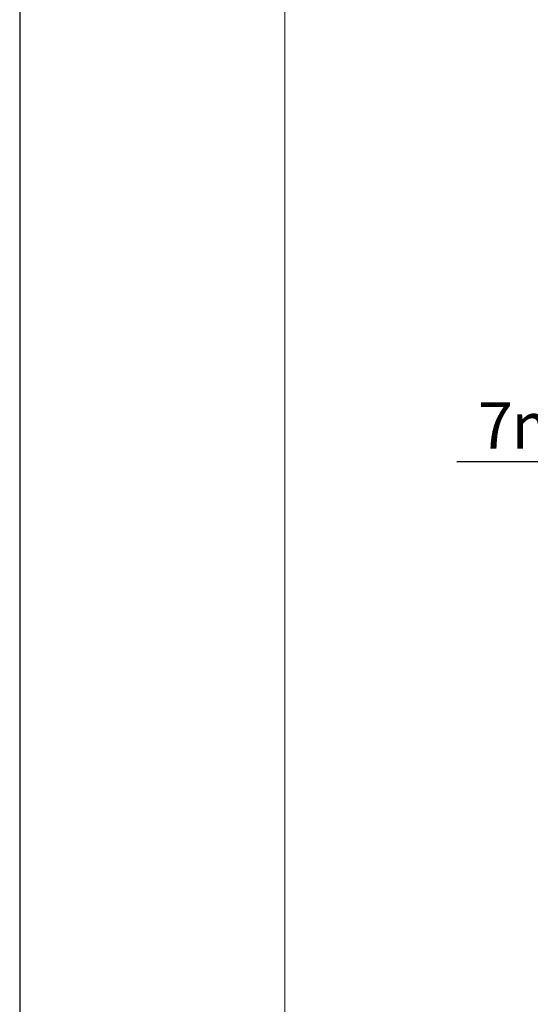
# Model space of a CAD drawing. Units: millimetres. Extents: x -248046 to 2523, y 0 to 1188.
# Drawn here: x 0 to 39, y 441 to 515 of the extents above; entities that cross this region are included whole.
import ezdxf

# ---------------------------------------------------------------- set-up
doc = ezdxf.new("R2010")
doc.units = ezdxf.units.MM
doc.layers.add('1', color=3, linetype='Continuous')
doc.layers.add('РАЗМЕР_И_ТЕКСТ', color=94, linetype='Continuous')
doc.layers.add('ОСНОВНЫЕ_ЛИНИИ', color=7, linetype='Continuous', lineweight=15)
doc.styles.add('SLDTEXTSTYLE1', font='TXT', dxfattribs={"width": 0.7})
doc.dimstyles.new('SLDDIMSTYLE3', dxfattribs={"dimtxt": 3.5, "dimasz": 5, "dimexe": 0, "dimexo": 0.0625, "dimgap": 0.875, "dimtad": 2, "dimlfac": 2, "dimrnd": 1e-09, "dimzin": 12, "dimdsep": 46, "dimtxsty": 'SLDTEXTSTYLE1', "dimsah": 1, "dimcen": 0.09, "dimadec": 0, "dimazin": 0, "dimtfac": 1, "dimtofl": 0, "dimtmove": 0, "dimatfit": 3, "dimfxl": 1, "dimfrac": 2, "dimtolj": 1, "dimtzin": 12, "dimarcsym": 0})

# ---------------------------------------------------------------- blocks, each defined once
blk = doc.blocks.new('*D309')
at = {"layer": '1', "color": 102, "transparency": 16777216}
for p, q in [((50.917, 487.582), (45.851, 498.461)), ((66.343, 494.766), (49.104, 486.738)), ((67.594, 491.487), (50.581, 483.565)), ((50.917, 487.582), (52.394, 484.409)), ((51.655, 485.996), (45.575, 482.026)), ((52.394, 484.409), (57.46, 473.531)), ((45.575, 482.026), (32.979, 482.026))]:
    blk.add_line(p, q, dxfattribs=at)
for points in [[(50.917, 487.582), (49.622, 492.495), (47.99, 491.735)], [(52.394, 484.409), (53.689, 479.497), (55.321, 480.256)]]:
    blk.add_solid(points, dxfattribs=at)
at = {"layer": '1', "color": 102, "transparency": 16777216, "char_height": 3.5, "attachment_point": 1, "style": 'SLDTEXTSTYLE1'}
for s, insert in [('7', (34.567, 486.537)), ('min', (37.101, 486.537))]:
    blk.add_mtext(s, dxfattribs=dict(at, insert=insert))

msp = doc.modelspace()

# ---------------------------------------------------------------- linework, layer by layer
at = {"layer": 'ОСНОВНЫЕ_ЛИНИИ'}
msp.add_line((20, 588.999969), (20, 4.999996), dxfattribs=at)
at = {"layer": 'РАЗМЕР_И_ТЕКСТ'}
msp.add_line((0, 593.999969), (0, -0.000004), dxfattribs=at)

# ---------------------------------------------------------------- dimensions: what is measured, and where the dimension line sits
at = {"layer": '1', "color": 102}
dim = msp.add_linear_dim(base=(52.39403, 484.409235), p1=(66.343386, 494.765507), p2=(67.594185, 491.487093), angle=294.96875031, text='<>min', dimstyle='SLDDIMSTYLE3', dxfattribs=at)
dim.commit()
dim.dimension.update_dxf_attribs({"geometry": '*D309', "text_midpoint": (51.655313, 485.995676), "dimtype": 160})

doc.saveas('drawing.dxf')
